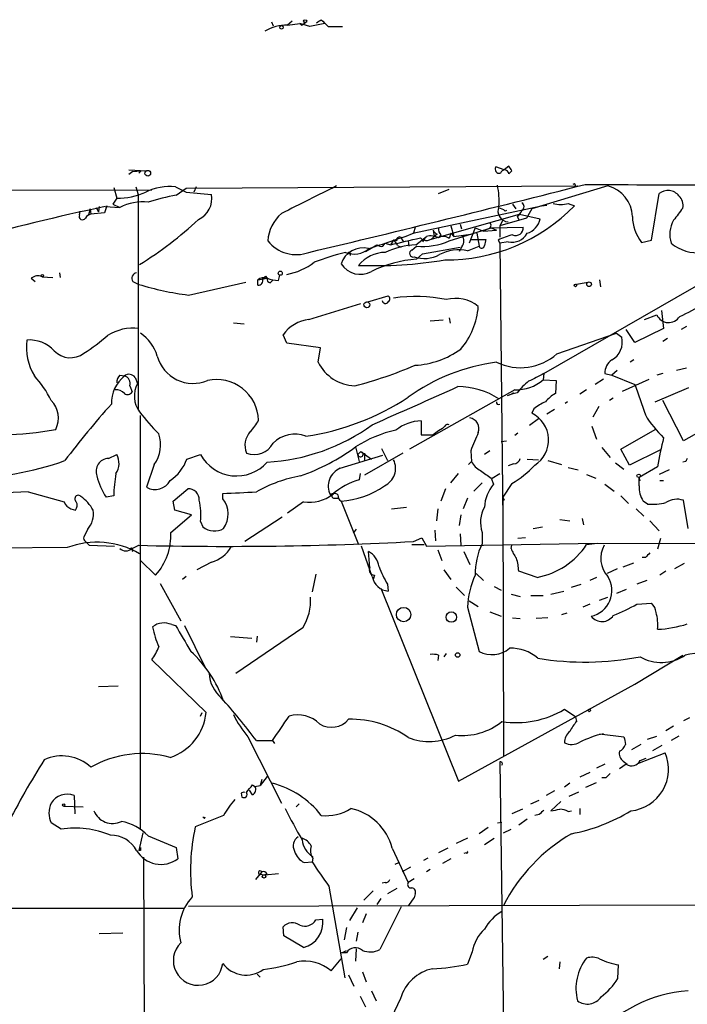
# Model space of a CAD drawing. Extents: x 6 to 864, y 4012 to 4858.
# Drawn here: x 503 to 577, y 4745 to 4854 of the extents above; entities that cross this region are included whole.
import ezdxf

# ---------------------------------------------------------------- set-up
doc = ezdxf.new("R2010")
doc.units = 0
doc.header["$MEASUREMENT"] = 0
doc.layers.add('MAIN', color=5, linetype='CONTINUOUS')

msp = doc.modelspace()

# ---------------------------------------------------------------- linework, layer by layer
at = {"layer": 'MAIN'}
for p, q in [((536.7867, 4854.1921), (536.956, 4854.0228)), ((531.2833, 4853.9381), (531.4527, 4853.5148)), ((533.5693, 4854.0228), (533.0613, 4853.5995)), ((533.0613, 4853.5995), (534.416, 4853.7688)), ((534.416, 4853.7688), (534.5853, 4853.5995)), ((534.416, 4853.7688), (534.5853, 4853.5995)), ((535.5167, 4853.4301), (534.416, 4853.7688)), ((534.5853, 4853.5995), (535.0087, 4853.8535)), ((537.21, 4853.7688), (535.5167, 4853.4301)), ((536.956, 4854.0228), (537.21, 4853.7688)), ((537.5487, 4853.4301), (539.1573, 4853.4301)), ((557.1067, 4837.5128), (556.1753, 4837.8515)), ((557.6147, 4837.9361), (557.1067, 4837.5128)), ((515.4507, 4837.5128), (517.398, 4837.4281)), ((515.874, 4837.3435), (515.4507, 4837.0048)), ((515.874, 4837.3435), (516.8053, 4837.4281)), ((516.8053, 4837.4281), (516.5513, 4837.1741)), ((557.6147, 4837.0895), (557.9533, 4837.4281)), ((513.7573, 4835.5655), (514.096, 4834.3801)), ((516.2127, 4835.6501), (516.4667, 4834.8035)), ((520.6153, 4835.6501), (521.8007, 4835.0575)), ((521.8007, 4835.4808), (565.2347, 4835.7348)), ((522.9013, 4835.6501), (522.6473, 4835.0575)), ((568.6213, 4835.7348), (560.1547, 4833.1948)), ((564.9807, 4835.6501), (565.2347, 4835.7348)), ((414.1893, 4835.0575), (517.9907, 4835.3115)), ((516.4667, 4834.8035), (516.4667, 4811.0121)), ((520.7, 4834.7188), (521.8007, 4835.4808)), ((521.8007, 4835.0575), (524.5947, 4834.8035)), ((549.8253, 4834.8881), (551.0107, 4835.3961)), ((573.4473, 4829.7235), (574.294, 4834.8881)), ((511.81, 4833.3641), (512.064, 4832.8561)), ((512.1487, 4833.4488), (512.064, 4832.8561)), ((512.9953, 4833.5335), (512.7413, 4832.7715)), ((512.826, 4833.4488), (514.4347, 4833.3641)), ((514.096, 4834.3801), (513.6727, 4833.7028)), ((513.6727, 4833.7028), (514.4347, 4833.3641)), ((546.9467, 4830.4855), (561.2553, 4833.5335)), ((558.038, 4833.7028), (558.3767, 4833.1948)), ((561.2553, 4833.5335), (561.848, 4833.6181)), ((564.2187, 4833.7875), (564.896, 4833.5335)), ((509.9473, 4832.5175), (510.032, 4832.9408)), ((511.1327, 4833.1948), (510.9633, 4832.5175)), ((511.2173, 4832.6021), (510.9633, 4832.5175)), ((511.1327, 4833.1948), (511.2173, 4832.6021)), ((512.7413, 4832.7715), (511.2173, 4832.6021)), ((548.894, 4829.8081), (558.8, 4832.6021)), ((558.546, 4832.3481), (558.7153, 4832.0095)), ((558.8, 4832.6021), (561.086, 4832.0941)), ((560.1547, 4833.1948), (559.562, 4832.1788)), ((547.2007, 4831.1628), (547.0313, 4830.4855)), ((551.18, 4831.3321), (551.5187, 4830.1468)), ((552.196, 4831.5015), (552.3653, 4830.9935)), ((555.6673, 4831.0781), (559.2233, 4831.1628)), ((559.562, 4832.1788), (556.5987, 4831.3321)), ((556.9373, 4831.9248), (556.5987, 4831.3321)), ((556.5987, 4831.3321), (556.5987, 4830.0621)), ((545.592, 4830.0621), (545.9307, 4829.5541)), ((547.2853, 4829.2155), (548.4707, 4830.1468)), ((549.2327, 4830.8241), (549.3173, 4830.1468)), ((549.656, 4830.4008), (549.3173, 4830.1468)), ((550.0793, 4830.3161), (549.91, 4830.1468)), ((551.0107, 4829.6388), (555.6673, 4831.0781)), ((551.18, 4830.4855), (551.0107, 4829.8928)), ((551.18, 4830.4855), (551.5187, 4830.1468)), ((551.5187, 4830.1468), (553.3813, 4830.4008)), ((553.8893, 4831.0781), (553.212, 4829.3848)), ((553.8893, 4831.0781), (554.8207, 4830.7395)), ((554.0587, 4830.4855), (554.3127, 4829.0461)), ((555.3287, 4830.9935), (554.8207, 4830.7395)), ((554.8207, 4830.7395), (556.26, 4830.8241)), ((555.6673, 4831.0781), (556.26, 4830.8241)), ((555.6673, 4831.0781), (556.26, 4830.8241)), ((541.6973, 4828.4535), (542.9673, 4829.2155)), ((543.6447, 4829.0461), (543.8987, 4829.3848)), ((543.8987, 4829.3848), (544.4913, 4829.2155)), ((544.83, 4829.7235), (544.4913, 4829.2155)), ((545.1687, 4829.6388), (544.83, 4829.7235)), ((545.2533, 4829.1308), (545.6767, 4828.9615)), ((546.4387, 4829.6388), (546.5233, 4829.0461)), ((546.862, 4828.6228), (547.37, 4829.0461)), ((548.3013, 4829.8928), (548.0473, 4829.5541)), ((552.45, 4829.0461), (552.1113, 4828.4535)), ((553.0427, 4828.5381), (554.3127, 4829.0461)), ((553.466, 4829.8081), (555.0747, 4829.8081)), ((556.4293, 4829.7235), (556.5987, 4829.3848)), ((557.53, 4829.5541), (556.5987, 4829.3848)), ((556.5987, 4829.3848), (556.9373, 4798.5661)), ((572.3467, 4829.4695), (573.4473, 4829.7235)), ((540.004, 4828.2841), (540.004, 4828.0301)), ((547.37, 4827.6068), (548.0473, 4828.1995)), ((548.0473, 4828.1995), (552.196, 4828.9615)), ((507.746, 4826.0828), (507.8307, 4825.5748)), ((530.606, 4825.7441), (530.7753, 4825.4901)), ((532.0453, 4825.2361), (532.2147, 4825.8288)), ((561.5093, 4814.9068), (581.2367, 4826.2521)), ((504.6133, 4825.4901), (505.0367, 4825.1515)), ((505.7987, 4825.6595), (506.984, 4825.5748)), ((515.874, 4825.1515), (516.5513, 4824.8128)), ((522.0547, 4823.6275), (528.4047, 4825.0668)), ((529.7593, 4825.3208), (530.7753, 4825.4901)), ((529.7593, 4824.7281), (529.7593, 4825.3208)), ((531.114, 4824.9821), (531.368, 4825.2361)), ((564.896, 4824.8128), (566.42, 4825.0668)), ((567.69, 4825.3208), (567.7747, 4824.5588)), ((541.9513, 4822.8655), (544.2373, 4823.5428)), ((535.432, 4820.9181), (541.1893, 4822.6961)), ((572.6853, 4820.9181), (574.04, 4821.4261)), ((574.548, 4821.9341), (574.802, 4819.9021)), ((528.2353, 4820.4101), (527.05, 4820.4948)), ((550.3333, 4820.8335), (548.894, 4820.7488)), ((551.0107, 4821.0875), (551.0953, 4820.4948)), ((532.9767, 4818.2935), (532.5533, 4819.2248)), ((562.9487, 4817.1081), (569.5527, 4819.3941)), ((569.5527, 4819.3941), (570.1453, 4818.9708)), ((571.5847, 4818.3781), (570.6533, 4819.8175)), ((574.802, 4819.9021), (571.5847, 4818.3781)), ((577.342, 4820.1561), (576.7493, 4819.8175)), ((536.702, 4817.7855), (532.9767, 4818.2935)), ((575.2253, 4818.8015), (574.7173, 4818.4628)), ((536.448, 4816.1768), (536.702, 4817.7855)), ((571.5, 4816.4308), (571.0767, 4816.1768)), ((561.5093, 4814.9068), (561.4247, 4814.2295)), ((568.2827, 4814.9068), (569.0447, 4814.7375)), ((569.6373, 4815.2455), (569.0447, 4814.7375)), ((574.7173, 4814.9068), (574.04, 4814.7375)), ((577.342, 4815.4995), (576.2413, 4815.2455)), ((514.4347, 4814.7375), (514.9427, 4814.6528)), ((516.128, 4814.4835), (516.382, 4813.8061)), ((561.4247, 4814.2295), (562.864, 4814.1448)), ((562.864, 4814.1448), (562.7793, 4812.7055)), ((568.1133, 4814.3141), (567.182, 4813.7215)), ((569.0447, 4814.7375), (571.5847, 4813.7215)), ((570.23, 4812.9595), (573.1933, 4814.3141)), ((515.5353, 4813.5521), (515.7893, 4812.8748)), ((558.292, 4813.1288), (546.608, 4806.5248)), ((557.9533, 4812.6208), (557.4453, 4812.4515)), ((558.546, 4812.7901), (557.9533, 4812.6208)), ((558.1227, 4812.7901), (557.9533, 4812.6208)), ((566.2507, 4813.1288), (565.4887, 4812.6208)), ((573.8707, 4811.7741), (577.596, 4813.3828)), ((564.134, 4811.7741), (563.88, 4811.6048)), ((569.214, 4812.1975), (568.7907, 4811.9435)), ((577.0033, 4807.4561), (574.7173, 4811.9435)), ((560.4087, 4811.0121), (560.1547, 4810.5041)), ((562.6947, 4810.9275), (561.848, 4810.4195)), ((567.6053, 4811.2661), (566.928, 4810.0808)), ((516.7207, 4764.3608), (516.7207, 4810.2501)), ((547.878, 4809.6575), (547.878, 4808.1335)), ((560.9167, 4809.9115), (559.9007, 4809.1495)), ((549.8253, 4808.5568), (549.2327, 4808.1335)), ((550.2487, 4808.8108), (549.8253, 4808.5568)), ((550.5027, 4809.0648), (550.2487, 4808.8108)), ((558.6307, 4808.3028), (558.292, 4808.0488)), ((566.8433, 4809.0648), (567.3513, 4807.6255)), ((570.0607, 4806.5248), (573.8707, 4808.7261)), ((579.7127, 4808.9801), (577.0033, 4807.4561)), ((547.878, 4808.1335), (549.2327, 4808.1335)), ((556.768, 4807.3715), (557.3607, 4807.4561)), ((540.5967, 4806.7788), (541.02, 4805.1701)), ((540.8507, 4805.9321), (541.1893, 4806.2708)), ((541.1893, 4806.2708), (542.3747, 4805.4241)), ((541.6127, 4806.1015), (541.6127, 4805.2548)), ((545.846, 4806.1015), (541.6127, 4803.6461)), ((543.4753, 4806.6095), (544.1527, 4805.2548)), ((553.3813, 4806.3555), (553.466, 4805.1701)), ((555.498, 4806.3555), (554.9053, 4805.9321)), ((567.944, 4806.6941), (568.8753, 4805.5935)), ((570.992, 4804.7468), (570.0607, 4806.5248)), ((574.4633, 4806.4401), (570.992, 4804.7468)), ((513.1647, 4805.5088), (514.096, 4805.9321)), ((521.8853, 4805.4241), (523.4093, 4805.9321)), ((538.9033, 4804.4081), (543.6447, 4805.8475)), ((553.1273, 4804.8315), (553.466, 4805.1701)), ((559.6467, 4805.4241), (560.9167, 4805.3395)), ((561.9327, 4805.2548), (563.4567, 4804.8315)), ((569.468, 4805.0008), (570.3993, 4804.3235)), ((577.2573, 4805.1701), (576.9187, 4805.0855)), ((518.2447, 4804.8315), (517.398, 4802.2915)), ((558.1227, 4804.9161), (557.53, 4804.6621)), ((564.2187, 4804.4928), (565.3193, 4804.2388)), ((574.1247, 4804.5775), (572.0927, 4803.3921)), ((575.3947, 4804.2388), (574.294, 4803.7308)), ((541.1047, 4803.8155), (541.02, 4803.1381)), ((551.18, 4802.7995), (552.0267, 4803.8155)), ((554.6513, 4802.7995), (553.72, 4801.8681)), ((555.6673, 4803.3075), (555.9213, 4802.6301)), ((555.752, 4803.3075), (556.5987, 4803.8155)), ((566.2507, 4803.7308), (567.2667, 4803.3075)), ((572.1773, 4802.9688), (572.0927, 4803.3921)), ((572.0927, 4802.4608), (572.0927, 4803.3921)), ((574.3787, 4803.0535), (574.802, 4803.0535)), ((504.2747, 4801.7835), (508.254, 4800.6828)), ((520.3613, 4800.7675), (521.97, 4802.1221)), ((550.5873, 4802.1221), (550.0793, 4800.7675)), ((557.9533, 4802.7148), (556.9373, 4801.1908)), ((568.2827, 4802.6301), (569.2987, 4801.8681)), ((513.7573, 4801.3601), (512.9107, 4801.1908)), ((520.5307, 4799.7515), (520.3613, 4800.7675)), ((525.8647, 4801.0215), (525.8647, 4801.6141)), ((534.8393, 4800.6828), (533.0613, 4799.4128)), ((538.226, 4801.1061), (538.6493, 4801.1061)), ((538.988, 4800.7675), (540.9353, 4795.9415)), ((553.0427, 4801.1061), (552.5347, 4799.9208)), ((556.9373, 4801.1908), (557.1067, 4800.8521)), ((556.9373, 4801.1908), (557.022, 4772.4041)), ((570.0607, 4801.3601), (570.9073, 4800.5135)), ((573.024, 4800.4288), (572.516, 4800.7675)), ((577.5113, 4797.7195), (577.0033, 4800.8521)), ((509.016, 4799.9208), (509.524, 4799.7515)), ((522.3933, 4799.2435), (520.5307, 4799.7515)), ((544.576, 4799.9208), (546.2693, 4800.0901)), ((549.7407, 4799.9208), (549.5713, 4798.5661)), ((571.754, 4799.9208), (572.6007, 4799.0741)), ((520.1073, 4797.2961), (522.3933, 4799.2435)), ((523.4093, 4798.4815), (523.6633, 4797.8888)), ((532.4687, 4798.9895), (528.32, 4796.2801)), ((552.2807, 4799.2435), (552.1113, 4798.0581)), ((563.2873, 4798.7355), (564.388, 4798.5661)), ((565.7427, 4798.8201), (565.912, 4798.1428)), ((573.278, 4798.5661), (574.294, 4797.4655)), ((510.8787, 4797.6348), (510.4553, 4796.7881)), ((540.6813, 4797.6348), (540.3427, 4797.2115)), ((549.402, 4797.5501), (549.4867, 4796.3648)), ((554.6513, 4797.2961), (554.6513, 4796.0261)), ((560.324, 4797.7195), (561.34, 4797.8888)), ((510.6247, 4796.2801), (511.048, 4795.8568)), ((547.0313, 4796.2801), (547.9627, 4796.7035)), ((547.9627, 4796.7035), (548.4707, 4795.7721)), ((552.196, 4797.1268), (552.2807, 4795.8568)), ((559.4773, 4796.7035), (558.6307, 4796.6188)), ((574.4633, 4796.6188), (574.1247, 4795.4335)), ((508.5927, 4795.6028), (488.696, 4795.4335)), ((511.048, 4795.8568), (513.842, 4795.7721)), ((515.7893, 4795.5181), (516.5513, 4795.8568)), ((542.4593, 4792.3855), (541.274, 4795.7721)), ((542.2053, 4793.4015), (542.036, 4795.1795)), ((546.862, 4795.9415), (548.2167, 4795.9415)), ((548.4707, 4795.7721), (567.436, 4796.1108)), ((549.7407, 4795.3488), (550.164, 4794.1635)), ((552.6193, 4795.1795), (553.2967, 4793.7401)), ((557.8687, 4795.5181), (557.9533, 4795.8568)), ((566.2507, 4795.9415), (567.436, 4796.1108)), ((567.436, 4796.1108), (599.0167, 4795.9415)), ((516.7207, 4794.1635), (518.414, 4792.5548)), ((572.77, 4794.5021), (572.4313, 4794.5021)), ((524.5947, 4793.9941), (522.986, 4793.1475)), ((550.418, 4793.1475), (551.18, 4792.0468)), ((560.7473, 4792.3008), (558.7153, 4792.9781)), ((569.6373, 4793.2321), (568.5367, 4792.7241)), ((570.3147, 4793.4861), (571.5, 4793.9095)), ((575.056, 4792.9781), (574.3787, 4792.5548)), ((577.088, 4793.8248), (575.9873, 4793.2321)), ((521.8007, 4792.3855), (521.3773, 4792.0468)), ((536.194, 4792.6395), (535.7707, 4790.6921)), ((542.7133, 4792.5548), (542.544, 4792.0468)), ((553.974, 4792.7241), (554.8207, 4791.9621)), ((567.3513, 4792.3008), (566.5893, 4791.9621)), ((572.9393, 4791.9621), (571.8387, 4791.5388)), ((518.922, 4791.6235), (521.208, 4787.4748)), ((543.3907, 4791.1155), (552.0267, 4769.6948)), ((544.1527, 4791.5388), (544.2373, 4790.7768)), ((551.7727, 4791.2001), (552.704, 4790.2688)), ((556.006, 4791.2848), (556.768, 4790.8615)), ((562.2713, 4790.4381), (563.7107, 4790.7768)), ((564.5573, 4791.2001), (565.658, 4791.5388)), ((570.6533, 4790.9461), (569.5527, 4790.5228)), ((553.212, 4789.6761), (554.228, 4789.0835)), ((557.8687, 4790.4381), (558.8847, 4790.1841)), ((560.07, 4790.2688), (561.4247, 4790.2688)), ((567.69, 4789.7608), (568.6213, 4790.0995)), ((553.0427, 4788.9988), (554.3127, 4784.0881)), ((566.5893, 4789.3375), (565.8273, 4788.9988)), ((571.8387, 4789.3375), (573.4473, 4789.4221)), ((555.498, 4788.4908), (556.768, 4787.9828)), ((558.038, 4787.8135), (558.8847, 4787.7288)), ((561.9327, 4787.8135), (560.6627, 4787.7288)), ((564.0493, 4788.3215), (563.4567, 4788.1521)), ((520.192, 4787.0515), (520.6153, 4786.9668)), ((521.6313, 4786.9668), (523.9173, 4782.3101)), ((534.7547, 4786.7128), (527.304, 4781.6328)), ((529.082, 4785.5275), (526.7113, 4785.6968)), ((529.6747, 4785.7815), (529.59, 4785.1041)), ((524.002, 4777.3148), (517.9907, 4783.1568)), ((549.8253, 4783.6648), (549.7407, 4783.0721)), ((550.672, 4783.8341), (550.418, 4783.4955)), ((571.5847, 4780.4475), (576.9187, 4783.6648)), ((512.064, 4780.1935), (514.2653, 4780.2781)), ((552.0267, 4769.6948), (571.5847, 4780.4475)), ((563.7953, 4777.6535), (565.0653, 4776.8068)), ((523.4093, 4776.8915), (523.5787, 4777.3148)), ((565.15, 4776.2988), (565.0653, 4776.8068)), ((577.6807, 4776.7221), (577.0033, 4776.3835)), ((575.9027, 4775.7908), (575.056, 4775.2828)), ((528.6587, 4774.6055), (532.384, 4767.2395)), ((567.69, 4774.9441), (570.3993, 4774.6055)), ((573.024, 4774.3515), (574.04, 4774.6901)), ((576.4953, 4774.6901), (575.6487, 4774.1821)), ((529.59, 4774.1821), (531.368, 4774.1821)), ((531.368, 4774.1821), (531.622, 4773.8435)), ((572.262, 4773.7588), (571.246, 4773.1661)), ((573.6167, 4773.0815), (574.6327, 4773.6741)), ((571.9233, 4771.6421), (574.9713, 4772.8275)), ((572.1773, 4771.9808), (572.8547, 4772.2348)), ((556.5987, 4771.8115), (557.1913, 4731.0021)), ((568.2827, 4771.5575), (567.3513, 4771.1341)), ((570.6533, 4771.5575), (569.8913, 4771.0495)), ((570.3147, 4771.8961), (570.738, 4771.5575)), ((530.7753, 4770.2028), (530.0133, 4769.1868)), ((566.5893, 4770.6261), (565.4887, 4770.1181)), ((568.3673, 4770.0335), (567.944, 4770.0335)), ((529.1667, 4769.2715), (529.4207, 4769.1021)), ((529.4207, 4769.1021), (530.0133, 4769.1868)), ((530.1827, 4769.8641), (530.0133, 4769.1868)), ((564.388, 4769.4408), (563.7953, 4769.0175)), ((566.166, 4769.0175), (567.3513, 4769.5255)), ((509.3547, 4768.0861), (509.4393, 4766.0541)), ((527.8967, 4768.3401), (527.9813, 4767.9168)), ((529.1667, 4768.1708), (528.828, 4768.6788)), ((562.6947, 4768.5941), (561.7633, 4768.0861)), ((564.3033, 4768.0015), (565.404, 4768.5095)), ((508.1693, 4766.9008), (510.3707, 4766.8161)), ((534.3313, 4767.1548), (533.9927, 4766.8161)), ((560.07, 4767.1548), (561.0013, 4767.5781)), ((563.372, 4767.4088), (562.2713, 4766.3928)), ((525.9493, 4765.8848), (522.8167, 4764.6148)), ((523.8327, 4765.5461), (523.9173, 4765.7155)), ((559.1387, 4766.5621), (557.9533, 4766.0541)), ((561.0013, 4765.9695), (560.4933, 4765.8848)), ((564.2187, 4766.3081), (564.5573, 4766.3928)), ((565.4887, 4766.6468), (565.4887, 4765.9695)), ((507.9153, 4764.3608), (506.8147, 4765.0381)), ((555.3287, 4764.5301), (554.3127, 4763.8528)), ((556.3447, 4765.0381), (556.8527, 4765.1228)), ((559.6467, 4765.4615), (558.7153, 4764.7841)), ((516.9747, 4763.9375), (516.5513, 4761.9901)), ((517.5673, 4763.5988), (520.7, 4762.3288)), ((557.022, 4763.9375), (557.8687, 4764.3608)), ((520.7, 4762.3288), (520.8693, 4761.0588)), ((553.0427, 4763.3448), (551.7727, 4762.7521)), ((554.9053, 4762.6675), (556.006, 4763.3448)), ((516.7207, 4761.9901), (516.5513, 4761.9901)), ((517.0593, 4761.2281), (517.2287, 4710.0895)), ((544.6607, 4762.2441), (546.4387, 4758.4341)), ((550.8413, 4762.2441), (549.8253, 4761.7361)), ((552.8733, 4761.7361), (552.6193, 4761.6515)), ((534.924, 4760.6355), (535.7707, 4760.7201)), ((535.8553, 4761.1435), (535.7707, 4760.7201)), ((544.9993, 4760.4661), (545.4227, 4760.6355)), ((546.6927, 4760.1275), (545.7613, 4759.6195)), ((548.64, 4761.1435), (548.132, 4760.8895)), ((551.18, 4761.0588), (550.2487, 4760.5508)), ((530.1827, 4759.6195), (529.5053, 4758.7728)), ((529.9287, 4759.3655), (530.5213, 4759.2808)), ((530.5213, 4759.2808), (532.0453, 4759.4501)), ((530.7753, 4759.3655), (530.5213, 4759.2808)), ((548.894, 4759.8735), (548.4707, 4759.6195)), ((537.6333, 4758.0108), (539.4113, 4747.8508)), ((543.8987, 4758.4341), (543.56, 4758.3495)), ((547.116, 4758.8575), (546.4387, 4758.4341)), ((541.528, 4756.4868), (542.544, 4757.5028)), ((545.1687, 4757.7568), (544.1527, 4757.1641)), ((547.2007, 4757.1641), (547.116, 4756.7408)), ((522.0547, 4755.8095), (628.142, 4756.0635)), ((543.3907, 4756.6561), (542.9673, 4755.9788)), ((546.5233, 4755.8941), (547.116, 4756.7408)), ((521.5467, 4755.5555), (490.982, 4755.5555)), ((540.766, 4755.6401), (539.9193, 4754.2008)), ((541.782, 4754.9628), (541.3587, 4753.9468)), ((545.6767, 4755.7248), (543.306, 4750.9835)), ((536.194, 4754.2855), (536.956, 4754.3701)), ((512.1487, 4752.7615), (514.7733, 4752.8461)), ((532.638, 4752.5075), (532.5533, 4753.5235)), ((534.8393, 4751.2375), (532.638, 4752.5075)), ((539.5807, 4753.4388), (539.3267, 4752.0841)), ((540.8507, 4752.9308), (540.6813, 4751.9148)), ((539.0727, 4750.6448), (539.5807, 4750.8988)), ((539.5807, 4750.6448), (539.0727, 4750.6448)), ((540.6813, 4751.0681), (540.5967, 4749.7135)), ((553.5507, 4750.7295), (553.0427, 4749.3748)), ((537.8873, 4748.6128), (538.988, 4749.9675)), ((561.9327, 4750.2215), (561.4247, 4749.8828)), ((563.2873, 4749.6288), (563.2027, 4748.8668)), ((569.722, 4747.7661), (569.8067, 4749.2901)), ((529.6747, 4748.2741), (530.0133, 4747.9355)), ((539.8347, 4748.1895), (540.4273, 4746.9195)), ((541.3587, 4748.5281), (541.782, 4747.4275)), ((542.3747, 4746.4115), (542.8827, 4745.3108)), ((541.1047, 4745.8188), (541.6973, 4744.6335)), ((545.592, 4745.5648), (544.576, 4743.4481))]:
    msp.add_line(p, q, dxfattribs=at)
for centre, radius in [((535.0086, 4854.0229), 0.1693), ((532.3839, 4853.3455), 0.1893), ((517.5391, 4837.146), 0.3155), ((505.8409, 4825.7865), 0.1338), ((532.2428, 4826.0546), 0.2275), ((565.0018, 4824.707), 0.1496), ((566.5187, 4824.827), 0.2594), ((541.8613, 4822.5533), 0.3249), ((572.0291, 4803.5721), 0.1907), ((545.9342, 4788.169), 0.7987), ((551.2326, 4787.8917), 0.5783), ((551.942, 4783.6818), 0.2517), ((566.547, 4777.5265), 0.1338), ((508.2116, 4767.0279), 0.1338), ((530.4366, 4759.1115), 0.1893)]:
    msp.add_circle(centre, radius, dxfattribs=at)
for centre, radius, start, end in [((451.8827, 4981.0227), 152.626, 303.570291, 303.799474), ((533.0618, 4848.497), 5.1025, 90.005614, 119.860621), ((685.4522, 5001.9262), 209.5866, 224.885408, 225.114553), ((556.5422, 4837.5975), 0.4462, 145.305659, 288.430889), ((430.784, 4753.0321), 152.6261, 33.57027, 33.799453), ((557.1405, 4837.0387), 0.4768, 6.11465, 163.503319), ((520.0177, 4829.4844), 6.1946, 84.463996, 115.885423), ((1297.4414, 3310.1921), 1703.9081, 116.4504627, 116.6796427), ((66.7626, 6800.7477), 2027.2961, 283.3665267, 284.2585464), ((548.7246, 4834.0839), 7.8153, 355.338764, 12.83114), ((564.8537, 4835.7771), 0.1796, 315, 135), ((602.556, 12498.2109), 7662.3936, 269.72725835, 269.95644119), ((567.718, 4832.235), 3.6145, 1.793129, 75.527775), ((514.205, 4841.8415), 7.4622, 269.163053, 294.616352), ((528.9793, 4793.8607), 41.6885, 101.455052, 105.887212), ((522.1245, 4834.3083), 2.5193, 294.151839, 11.335801), ((575.2735, 4833.7109), 1.5314, 37.074931, 129.762458), ((575.6236, 4833.6182), 1.3386, 345.344013, 49.368529), ((559.7344, 4608.105), 230.1743, 101.758974, 109.758448), ((517.0749, 4827.9843), 5.9927, 85.286935, 116.140038), ((550.6489, 4847.409), 19.8874, 269.578794, 315.757038), ((557.6121, 4832.9562), 1.2035, 155.839328, 266.088388), ((558.8283, 4833.4488), 0.4797, 298.066164, 61.933836), ((563.372, 4836.9204), 3.2453, 254.876499, 285.123501), ((510.2954, 4832.367), 0.3793, 156.618902, 330.251371), ((511.3442, 4831.798), 0.8141, 98.968236, 152.109681), ((535.2625, 4829.3425), 4.4125, 130.719179, 176.149648), ((556.4504, 4832.3057), 0.9759, 40.603205, 86.263254), ((557.6863, 4832.1626), 0.9223, 110.673109, 122.459757), ((557.7842, 4833.4486), 1.3384, 304.692175, 341.57182), ((576.1562, 4832.4327), 4.8262, 181.004399, 217.877378), ((915.0694, 4578.6144), 423.3205, 143.016185, 143.245379), ((493.563, 4863.8774), 43.4887, 302.042741, 312.879559), ((555.2609, 4831.3702), 0.3829, 280.20309, 51.735184), ((558.3777, 4831.0936), 0.8484, 246.398849, 4.678397), ((559.0256, 4832.4894), 2.098, 287.220593, 349.139435), ((578.5409, 4830.3783), 3.0581, 149.621376, 198.958116), ((513.7182, 4920.5402), 96.0188, 287.152698, 290.300479), ((545.4931, 4829.7377), 0.3391, 73.045081, 196.954919), ((548.4862, 4830.6838), 0.9894, 225.548699, 327.132219), ((548.8939, 4828.029), 2.1597, 64.451793, 101.300567), ((549.9521, 4831.1202), 0.778, 202.371723, 247.628278), ((550.5877, 4830.9089), 0.7809, 167.487108, 229.38279), ((550.3657, 4829.2031), 0.9443, 46.918157, 124.908513), ((551.5186, 4829.6388), 1.104, 327.529206, 32.470794), ((559.5573, 4823.7119), 6.7767, 102.955517, 117.489194), ((557.9895, 4831.3807), 1.8835, 255.879649, 331.622603), ((578.6171, 4832.9764), 4.6595, 230.426813, 321.284308), ((534.0311, 4832.1902), 4.0701, 218.81942, 290.132603), ((543.4755, 4829.8087), 0.7811, 229.413026, 282.509714), ((547.8199, 4819.8812), 9.3496, 93.2779, 114.796541), ((355.6448, 5655.0854), 847.186, 282.8800279, 283.1092138), ((544.1534, 4828.7928), 1.1506, 17.082228, 53.983609), ((547.941, 4837.0165), 7.9908, 265.902327, 292.591129), ((554.6001, 4829.1508), 0.3059, 200.016714, 356.250722), ((724.3384, 4787.1136), 174.5652, 165.843211, 166.072362), ((547.1824, 4798.1038), 31.2258, 104.250123, 110.935889), ((541.4561, 4826.246), 2.6113, 77.169184, 160.938487), ((540.4591, 4830.7458), 2.5647, 247.943459, 310.380792), ((539.877, 4828.2418), 0.1339, 18.421413, 198.421413), ((543.9872, 4824.4162), 3.9536, 91.282657, 140.527869), ((547.0071, 4828.2478), 0.402, 111.153115, 285.716355), ((548.2119, 4831.2994), 3.609, 252.322645, 298.067538), ((552.0151, 4824.3396), 4.3225, 76.246992, 119.144599), ((531.5524, 4833.2248), 7.4487, 281.023613, 306.899281), ((541.1317, 4828.4768), 2.5484, 212.73347, 299.193272), ((542.7561, 4875.0604), 48.1653, 267.833524, 279.255279), ((548.1942, 4814.6804), 12.9526, 93.648297, 116.698187), ((505.3331, 4824.6854), 1.0797, 64.453148, 131.812468), ((516.365, 4825.4902), 0.5965, 96.517348, 214.59856), ((445.7992, 4910.2372), 119.7133, 314.876948, 315.106165), ((526.4968, 4857.6211), 34.2826, 253.135858, 262.555082), ((530.4366, 4824.3897), 1.1514, 72.891783, 126.032861), ((529.8076, 4825.221), 0.4953, 264.40337, 21.867995), ((531.2243, 4825.4226), 0.454, 171.450515, 255.942335), ((532.6404, 4831.5137), 6.3057, 252.795796, 264.584693), ((543.9835, 4823.2042), 0.4232, 306.84553, 53.14635), ((543.9268, 4823.0629), 0.3679, 184.380787, 327.553889), ((547.2678, 4806.5321), 16.9331, 78.402334, 98.277439), ((551.7303, 4819.3799), 3.8865, 50.009069, 105.801417), ((568.5306, 4839.0485), 19.5279, 294.343159, 303.134668), ((545.8308, 4823.0357), 8.4245, 319.960971, 355.382528), ((575.3548, 4822.0138), 1.4402, 204.084077, 328.28981), ((535.9317, 4816.775), 4.1731, 96.877235, 144.052775), ((498.359, 4836.2396), 22.5633, 302.418939, 310.725238), ((515.8493, 4814.8123), 5.138, 82.147144, 122.614622), ((514.2952, 4815.6625), 4.4506, 15.529831, 56.976564), ((510.3909, 4817.8898), 6.3293, 173.264831, 210.759293), ((504.413, 4814.9119), 3.7329, 42.770206, 94.728206), ((567.9341, 4818.4205), 2.2786, 299.169145, 13.975259), ((508.9428, 4819.1209), 2.4505, 223.091729, 308.112447), ((546.6638, 4825.5183), 9.6951, 273.174585, 305.405293), ((558.9091, 4821.6355), 6.0675, 244.112761, 311.74113), ((522.571, 4817.9615), 4.1386, 195.520183, 292.747764), ((540.7094, 4818.3164), 4.7684, 206.660702, 267.627412), ((559.0038, 4794.9271), 21.4261, 97.357427, 125.904712), ((569.9902, 4815.0055), 1.7104, 123.559067, 183.308233), ((515.4584, 4814.0293), 0.8091, 34.149649, 129.594322), ((528.7802, 4858.807), 46.7508, 284.533326, 293.204513), ((772.3425, 4391.1488), 473.3091, 116.451819, 116.680996), ((496.4742, 4806.8292), 11.5361, 26.316504, 42.701866), ((517.4553, 4811.6013), 3.9528, 129.467984, 181.177066), ((515.0818, 4813.9875), 0.9905, 130.787625, 185.602387), ((514.7467, 4813.8374), 0.8386, 340.110871, 76.484071), ((518.9646, 4812.4389), 2.9222, 152.103748, 217.167146), ((525.1689, 4809.5743), 4.6781, 2.055594, 102.312802), ((558.4917, 4817.5687), 4.4444, 267.424658, 311.294587), ((563.9205, 4808.6856), 6.7626, 127.368934, 142.631066), ((1418.8661, 5108.3579), 897.0487, 199.1747747, 199.4039538), ((513.9318, 4811.7101), 1.4187, 44.557361, 90.205968), ((515.2852, 4813.1942), 0.5968, 234.975732, 327.641471), ((-511.1439, 7182.0137), 2596.1823, 293.9430174, 294.1722014), ((551.9419, 4805.0748), 8.3927, 56.991015, 89.999317), ((565.0261, 4808.9346), 4.3895, 120.787582, 139.693048), ((504.7794, 4809.9733), 2.8326, 333.877291, 44.068874), ((579.0911, 4752.1936), 88.4386, 137.869536, 143.131709), ((530.9046, 4836.0335), 28.3802, 278.487421, 303.185843), ((556.4611, 4811.6895), 0.2182, 157.18418, 309.086218), ((563.4538, 4807.3763), 4.7425, 111.98066, 129.947262), ((534.3279, 4823.7849), 22.0207, 216.542004, 224.984546), ((558.7333, 4807.5319), 3.2946, 302.290193, 64.441399), ((525.1793, 4812.1863), 5.2663, 315.147709, 332.346452), ((547.928, 4805.1704), 4.4874, 90.638424, 129.329025), ((553.0934, 4808.8045), 1.2088, 339.820085, 80.317937), ((582.4213, 4815.973), 11.1775, 210.293077, 227.026223), ((500.9925, 4842.0389), 33.9089, 270.824938, 280.759242), ((515.3506, 4806.997), 3.6146, 323.194459, 19.74435), ((530.5977, 4806.948), 2.272, 137.87033, 201.874932), ((529.5534, 4827.0543), 22.0028, 273.183499, 305.913134), ((548.1236, 4794.9826), 13.993, 102.545951, 122.541066), ((550.8413, 4808.8956), 0.3785, 63.414641, 153.448488), ((1061.8131, 4595.693), 550.3468, 157.264747, 157.493926), ((529.3783, 4808.2476), 2.3229, 247.498718, 333.251843), ((533.8671, 4804.7445), 3.4452, 69.150426, 134.491972), ((611.9006, 4798.3049), 38.2931, 165.651305, 170.572189), ((526.8293, 4825.4807), 23.2229, 289.289301, 306.358635), ((541.147, 4805.9744), 0.2994, 188.124688, 45), ((497.1331, 4836.5212), 33.2138, 269.904949, 289.717228), ((513.2222, 4804.0835), 1.4264, 92.310196, 201.465761), ((512.3218, 4804.9431), 2.0312, 326.280204, 29.136796), ((517.2907, 4807.1171), 4.8966, 303.913346, 339.772367), ((527.3858, 4808.0626), 4.5113, 208.181189, 318.706188), ((542.9193, 4804.3952), 2.1313, 294.821517, 26.299355), ((555.456, 4806.1441), 2.2156, 206.079309, 243.920691), ((558.1579, 4805.657), 0.7418, 267.279935, 348.474956), ((662.0369, 4762.9795), 94.6976, 153.31362, 153.542749), ((539.7207, 4802.4185), 2.151, 112.33464, 206.915276), ((766.7126, 5100.0389), 364.1286, 234.349093, 234.578289), ((552.3187, 4812.3615), 11.1717, 300.289035, 317.030899), ((519.2187, 4805.2972), 7.5268, 193.332445, 213.063438), ((530.1726, 4800.9028), 16.4217, 169.783438, 178.404258), ((518.3276, 4803.991), 1.9371, 241.322028, 331.054567), ((537.1573, 4788.5536), 15.2412, 100.038141, 119.768895), ((543.4301, 4795.1646), 8.3298, 106.818164, 130.171853), ((504.5275, 4771.2595), 30.5251, 90.474513, 115.460133), ((522.0729, 4800.955), 1.1716, 354.961417, 95.038583), ((485.3763, 5733.0464), 932.3119, 272.4890215, 272.7181987), ((538.5297, 4809.7975), 9.0416, 272.905442, 305.763535), ((559.2383, 4799.8301), 4.3408, 139.831075, 176.566106), ((574.8432, 4802.2488), 2.7586, 175.592533, 212.477405), ((509.3549, 4801.0217), 1.1519, 197.110409, 252.889591), ((509.8223, 4801.0138), 0.3939, 41.634747, 237.16515), ((508.7991, 4800.2869), 0.9012, 323.550995, 26.058953), ((507.588, 4797.6639), 4.4089, 28.261764, 55.001805), ((515.6209, 4799.1166), 7.8143, 355.338168, 12.832053), ((523.71, 4799.3142), 2.7491, 324.543728, 38.391928), ((535.4836, 4804.7708), 4.1385, 261.043424, 308.444239), ((538.226, 4801.0217), 0.5985, 44.986461, 135.013539), ((538.1837, 4801.3178), 0.2159, 101.325546, 281.299523), ((539.3266, 4801.3602), 0.6826, 172.88019, 240.261365), ((573.5319, 4806.6122), 6.2042, 265.304308, 284.22058), ((576.2877, 4798.7466), 2.2238, 71.228553, 123.633614), ((508.8552, 4799.3426), 2.6479, 319.836196, 8.883532), ((557.9072, 4798.4087), 3.4407, 150.746292, 198.866227), ((513.4358, 4797.0057), 6.6778, 318.200796, 2.492423), ((524.9358, 4799.5526), 2.0946, 232.590681, 298.937703), ((511.9, 4786.7804), 9.4219, 59.823974, 110.549782), ((510.7941, 4796.6188), 0.3787, 153.44848, 243.428183), ((526.206, 5198.2412), 402.5002, 268.625525, 272.965799), ((515.112, 4796.1673), 0.9382, 223.786453, 316.213547), ((515.7046, 4795.3488), 0.1893, 296.578587, 153.421413), ((523.617, 4797.5425), 3.6806, 285.404619, 329.735719), ((540.8731, 4793.104), 2.3791, 9.242188, 60.738146), ((561.3104, 4792.745), 7.4236, 153.769415, 181.468148), ((561.1378, 4796.5685), 3.4337, 197.812818, 218.7875), ((559.2337, 4800.5686), 8.4053, 280.374353, 326.598629), ((570.7613, 4794.4079), 2.9445, 150.522785, 223.381657), ((553.2608, 4792.7577), 5.459, 2.313892, 17.701087), ((700.0239, 4667.7562), 179.6053, 134.885409, 135.114591), ((542.6711, 4793.1052), 0.5521, 147.539156, 274.384376), ((552.9736, 4796.9542), 10.3506, 199.576336, 211.546941), ((544.3595, 4792.6988), 1.9259, 189.362546, 266.362054), ((562.1871, 4788.7005), 9.1493, 155.085291, 178.131614), ((566.1408, 4790.8396), 2.9228, 282.20456, 31.932032), ((529.7719, 4789.7575), 5.8394, 328.573318, 3.357588), ((562.3539, 4805.5924), 18.8198, 291.377796, 300.263735), ((572.4888, 4788.3079), 1.4697, 3.83093, 49.295957), ((567.9563, 4788.8964), 1.5063, 217.338527, 326.612714), ((569.1335, 4787.0286), 5.0147, 354.448798, 15.94367), ((519.3325, 4785.2678), 1.98, 64.272278, 129.415434), ((527.5597, 4788.5111), 9.638, 190.241466, 203.966714), ((1241.1331, 5208.8751), 834.9566, 210.3516455, 210.5808295), ((573.6739, 4798.551), 12.016, 272.150057, 288.198967), ((513.2778, 4786.5733), 5.821, 324.060697, 340.143371), ((555.7513, 4786.8042), 3.0736, 242.091778, 309.330592), ((557.899, 4779.9869), 4.4444, 48.705413, 92.575342), ((513.0944, 4774.0367), 13.6358, 19.483923, 47.487953), ((549.1477, 4781.3762), 2.3868, 73.507232, 96.101609), ((566.0367, 4814.7537), 31.8557, 260.596638, 281.114093), ((574.541, 4787.5333), 4.6788, 239.655591, 304.227044), ((578.6813, 4777.9244), 5.9353, 21.594544, 104.724597), ((528.2669, 4781.9026), 3.9355, 183.931063, 229.198789), ((472.0648, 4730.8998), 71.9896, 36.958019, 41.843015), ((558.433, 4786.6673), 10.4882, 261.334039, 300.748369), ((518.2276, 4777.8321), 5.7975, 288.037105, 354.880819), ((538.7805, 4782.9919), 13.1447, 206.82178, 219.643389), ((-145.0622, 5241.2197), 821.9987, 325.3770694, 325.6062483), ((534.2042, 4773.5892), 3.4428, 45.500135, 106.425229), ((537.9364, 4778.1331), 2.47, 237.720949, 320.223238), ((540.0884, 4765.6297), 10.926, 54.464395, 91.330513), ((552.4117, 4781.8355), 7.0977, 264.147796, 308.733181), ((567.8725, 4773.6), 3.8335, 135.250475, 155.362339), ((548.7796, 4780.5116), 6.4319, 248.65697, 296.883756), ((565.3234, 4773.9883), 1.5293, 127.710681, 182.256019), ((570.8593, 4763.0413), 12.2154, 102.990961, 116.081962), ((782.1348, 4816.5273), 215.8457, 191.19923, 191.428439), ((564.5616, 4775.578), 1.8192, 245.087375, 300.639127), ((569.3589, 4774.1522), 1.2722, 294.73991, 341.986629), ((508.0036, 4767.7906), 4.699, 46.849723, 114.530133), ((516.9342, 4761.2559), 11.4866, 74.402463, 119.848017), ((570.8733, 4772.7428), 1.0143, 165.497947, 236.585654), ((570.6996, 4771.0115), 4.6417, 275.708505, 23.031485), ((591.3232, 4718.6586), 100.6149, 147.940128, 152.713759), ((556.6833, 4771.6104), 0.2182, 320.913782, 112.81582), ((571.246, 4772.3787), 1.0127, 234.180183, 336.865296), ((695.6212, 4643.2876), 179.6053, 134.885409, 135.114591), ((317.1682, 4938.1859), 271.0635, 321.223956, 321.453156), ((528.8761, 4768.7503), 0.6483, 296.632244, 32.861599), ((528.8892, 4759.7569), 9.9961, 37.808927, 75.642209), ((508.5926, 4766.1388), 2.091, 68.626493, 148.238301), ((528.1931, 4767.9591), 0.4827, 74.757374, 127.88123), ((528.193, 4768.2131), 0.3642, 234.455006, 35.544994), ((509.0726, 4766.1388), 2.5119, 154.011305, 205.988695), ((534.7916, 4760.9114), 10.145, 138.280068, 150.644185), ((513.6304, 4767.2154), 2.2315, 201.630722, 295.868037), ((566.098, 4807.9808), 59.8921, 224.885409, 225.114591), ((573.7054, 4786.3573), 45.4, 205.731356, 210.70464), ((537.3892, 4770.8091), 4.961, 263.024394, 302.965816), ((538.8016, 4760.735), 6.0503, 14.443466, 77.717403), ((688.2552, 4639.2236), 179.6053, 134.885409, 135.114591), ((520.455, 5020.4733), 257.4986, 279.345898, 279.575085), ((563.173, 4764.3083), 2.2567, 62.394829, 87.096769), ((561.0867, 4782.7316), 19.1952, 280.41671, 301.658227), ((513.7976, 4760.1884), 5.0835, 42.135247, 80.872506), ((544.9135, 4759.752), 22.6255, 167.588862, 187.431736), ((509.4063, 4753.7785), 10.6868, 67.947704, 98.019934), ((513.4585, 4760.4578), 3.2259, 28.358857, 90.706903), ((534.9261, 4762.4753), 1.2412, 123.185644, 207.324712), ((574.5773, 4746.8193), 19.7621, 120.46628, 152.664359), ((601.4206, 4762.1594), 84.7001, 179.885408, 180.114524), ((534.0431, 4761.5596), 1.8921, 29.736994, 70.650503), ((537.0899, 4763.4069), 2.4309, 185.462231, 239.47805), ((537.0619, 4761.9822), 1.4694, 159.446237, 214.802919), ((519.0053, 4763.5963), 3.1486, 210.673513, 306.300307), ((535.795, 4762.5024), 2.0601, 196.842832, 244.988651), ((552.958, 4761.8208), 0.1198, 225, 45), ((1214.0201, 5225.0106), 821.9416, 214.3932961, 214.6224812), ((530.0134, 4759.5348), 0.1893, 26.578587, 243.421413), ((530.352, 4759.1961), 0.456, 21.810744, 111.79441), ((543.9662, 4758.8831), 0.4541, 261.450515, 345.942335), ((546.7688, 4758.2224), 0.3922, 147.327102, 283.7492), ((546.7773, 4757.3758), 0.4733, 333.434949, 79.691906), ((526.3669, 4753.1545), 5.3479, 136.650987, 195.276073), ((559.5486, 4750.5734), 5.3693, 120.138915, 149.858704), ((533.5834, 4752.5217), 1.4369, 54.588866, 135.797955), ((534.9663, 4755.0051), 1.423, 247.249742, 329.623868), ((534.1451, 4753.988), 2.8368, 284.165078, 7.74106), ((558.1076, 4749.9305), 4.6264, 133.802808, 170.054937), ((523.1298, 4749.7743), 2.753, 134.272988, 353.43388), ((540.5851, 4749.9637), 1.2136, 50.399345, 145.858165), ((542.2388, 4753.0927), 2.3638, 248.141428, 296.838217), ((528.451, 4751.3904), 3.2276, 216.744569, 306.085584), ((528.2371, 4766.7058), 18.048, 276.729477, 288.880286), ((534.9663, 4745.3109), 4.4085, 48.502671, 101.633896), ((548.1318, 4771.8418), 22.9975, 272.532581, 282.329945), ((570.5148, 4746.6589), 5.4494, 141.488631, 194.322612), ((566.852, 4747.9956), 2.1426, 66.975923, 106.298391), ((571.149, 4757.1302), 7.9542, 244.223246, 260.284613), ((550.1623, 4744.2087), 4.7673, 102.284382, 163.473317), ((562.9794, 4752.0771), 8.0029, 307.57239, 327.406469), ((578.5485, 4731.3413), 15.1059, 93.937149, 140.2884), ((566.3425, 4746.7907), 1.8486, 233.182792, 325.139004)]:
    msp.add_arc(centre, radius, start, end, dxfattribs=at)

doc.saveas('drawing.dxf')
